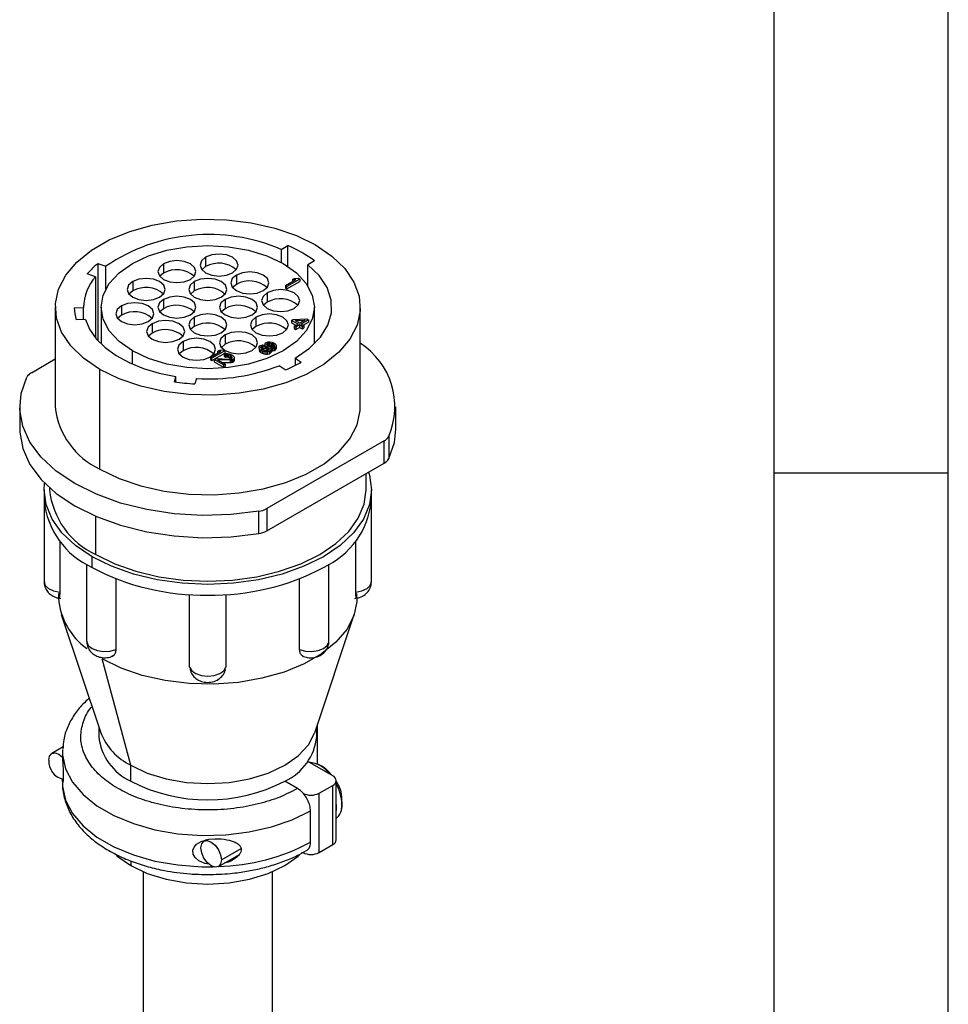
# Model space of a CAD drawing. Extents: x 0.3 to 16.7, y 0.2 to 10.8.
# Drawn here: x 15.7 to 16.7, y 2.2 to 3.3 of the extents above; entities that cross this region are included whole.
import ezdxf

# ---------------------------------------------------------------- set-up
doc = ezdxf.new("R2010")
doc.units = 0
doc.header["$MEASUREMENT"] = 0
doc.layers.get('0').update_dxf_attribs({"linetype": 'CONTINUOUS'})
doc.layers.add('BORDER', color=7, linetype='CONTINUOUS')

msp = doc.modelspace()

# ---------------------------------------------------------------- linework, layer by layer
at = {"color": 7, "linetype": 'CONTINUOUS'}
for p, q in [((15.9727291, 3.0759914), (15.980354, 3.0803921)), ((15.9727291, 3.0759914), (15.9727291, 3.0608511)), ((15.980354, 3.0562755), (15.980354, 3.0803921)), ((15.8859837, 3.0668731), (15.8859837, 3.056156)), ((16.0109953, 3.0627076), (16.0033704, 3.058307)), ((15.7622201, 3.0597323), (15.7714883, 3.056644)), ((15.7622201, 3.0597323), (15.7622201, 2.9715175)), ((15.7714883, 3.0303466), (15.7714883, 3.056644)), ((15.8376647, 3.0593912), (15.8376647, 3.0486742)), ((15.8859837, 3.056156), (15.8816613, 3.0526043)), ((16.0033704, 3.0338882), (16.0033704, 3.058307)), ((15.7594883, 3.0446483), (15.7502201, 3.0477366)), ((15.7594883, 3.0446483), (15.7594883, 2.974693)), ((15.8023094, 3.0389861), (15.8023094, 3.028269)), ((15.8376647, 3.0486742), (15.8333424, 3.0451224)), ((15.8730201, 3.0389861), (15.8730201, 3.028269)), ((15.921339, 3.0464679), (15.921339, 3.0357509)), ((15.9774951, 3.0344644), (15.9896212, 3.0414629)), ((15.9939353, 3.0418442), (15.9793218, 3.0334101)), ((15.9793218, 3.030688), (15.9939353, 3.0391221)), ((15.985618, 3.041261), (15.9881055, 3.0426966)), ((15.9896212, 3.0414629), (15.985618, 3.041261)), ((15.985618, 3.041261), (15.985618, 3.0391525)), ((15.9881055, 3.0426966), (15.9921086, 3.0428985)), ((15.9921086, 3.0428985), (15.9939353, 3.0418442)), ((15.9939353, 3.0418442), (15.9939353, 3.0391221)), ((15.8023094, 3.028269), (15.797987, 3.0247173)), ((15.8730201, 3.028269), (15.8686977, 3.0247173)), ((15.921339, 3.0357509), (15.9170167, 3.0321992)), ((15.9774951, 3.0344644), (15.9793218, 3.0334101)), ((15.9774951, 3.0344644), (15.9774951, 3.0317422)), ((15.9774951, 3.0317422), (15.9793218, 3.030688)), ((15.9793218, 3.030688), (15.9793218, 3.0334101)), ((15.8376647, 3.0185809), (15.8376647, 3.0078638)), ((15.9083754, 3.0185809), (15.9083754, 3.0078638)), ((15.9566944, 3.0260628), (15.9566944, 3.0153457)), ((15.7134586, 3.0096706), (15.7134586, 2.8953408)), ((15.7352979, 3.0088892), (15.7459592, 3.0094275)), ((15.7459592, 2.9955231), (15.7459592, 3.0094275)), ((15.7661252, 3.0096706), (15.7661252, 2.9674924)), ((15.7893458, 3.011099), (15.7893458, 3.0003819)), ((15.8376647, 3.0078638), (15.8333424, 3.0043121)), ((15.9083754, 3.0078638), (15.904053, 3.0043121)), ((15.9566944, 3.0153457), (15.952372, 3.011794)), ((16.0107919, 2.9674924), (16.0107919, 3.0096706)), ((16.0634586, 2.8953408), (16.0634586, 3.0096706)), ((15.7480509, 2.9956287), (15.7373896, 2.9950904)), ((15.7893458, 3.0003819), (15.7850234, 2.9968302)), ((15.8730201, 2.9981757), (15.8730201, 2.9874587)), ((15.9437307, 2.9981757), (15.9437307, 2.9874587)), ((15.9847354, 2.9944999), (15.986601, 2.9955766)), ((15.9920422, 2.9902828), (15.9847354, 2.9944999)), ((15.9847354, 2.9944999), (15.9847354, 2.9917778)), ((15.986601, 2.9955766), (16.0023028, 2.9962047)), ((15.9887321, 2.9943466), (15.9998154, 2.9947691)), ((15.9939077, 2.9913595), (15.9887321, 2.9943466)), ((15.9998154, 2.9947691), (15.9939077, 2.9913595)), ((16.0041295, 2.9951504), (15.9957344, 2.9903053)), ((16.0023028, 2.9962047), (16.0041295, 2.9951504)), ((16.0041295, 2.9951504), (16.0041295, 2.9924283)), ((15.8247011, 2.9906938), (15.8247011, 2.9799768)), ((15.8730201, 2.9874587), (15.8686977, 2.9839069)), ((15.9437307, 2.9874587), (15.9394084, 2.9839069)), ((15.9847354, 2.9917778), (15.9896839, 2.9889218)), ((15.9876892, 2.9877705), (15.9920422, 2.9902828)), ((15.9895159, 2.9867163), (15.9876892, 2.9877705)), ((15.9876892, 2.9877705), (15.9876892, 2.9850484)), ((15.9876892, 2.9850484), (15.9895159, 2.9839941)), ((15.9938689, 2.9892286), (15.9895159, 2.9867163)), ((15.9895159, 2.9867163), (15.9895159, 2.9839941)), ((15.9895159, 2.9839941), (15.9938689, 2.9865064)), ((15.9931565, 2.9917931), (15.9947653, 2.9918544)), ((15.9969134, 2.9874715), (15.9938689, 2.9892286)), ((15.9938689, 2.9892286), (15.9938689, 2.9865064)), ((15.9938689, 2.9865064), (15.9969134, 2.9847493)), ((15.9957344, 2.9903053), (15.9987789, 2.9885482)), ((15.9987789, 2.9885482), (15.9969134, 2.9874715)), ((15.9969134, 2.9874715), (15.9969134, 2.9847493)), ((15.9969134, 2.9847493), (15.9987789, 2.985826)), ((15.9980927, 2.9889442), (16.0041295, 2.9924283)), ((15.9987789, 2.9885482), (15.9987789, 2.985826)), ((15.8247011, 2.9799768), (15.8203787, 2.976425)), ((15.9083754, 2.9777706), (15.9083754, 2.9670535)), ((15.8019558, 2.9443141), (15.8019558, 2.959746)), ((15.8600564, 2.9595716), (15.8557341, 2.9560199)), ((15.8600564, 2.9702887), (15.8600564, 2.9595716)), ((15.907904, 2.9595434), (15.8932905, 2.9511093)), ((15.8995867, 2.9589602), (15.9020741, 2.9603958)), ((15.9020741, 2.9603958), (15.9060773, 2.9605977)), ((15.9083754, 2.9670535), (15.904053, 2.9635018)), ((15.9060773, 2.9605977), (15.907904, 2.9595434)), ((15.907904, 2.9595434), (15.907904, 2.9568213)), ((15.9473217, 2.9629876), (15.9473411, 2.964053)), ((15.9479111, 2.9615706), (15.9473217, 2.9629876)), ((15.9473217, 2.9629876), (15.9473217, 2.9602654)), ((15.9473217, 2.9602654), (15.9479111, 2.9588485)), ((15.9473411, 2.964053), (15.9482868, 2.9653017)), ((15.9491224, 2.9605126), (15.9479111, 2.9615706)), ((15.9479111, 2.9615706), (15.9479111, 2.9588485)), ((15.9482868, 2.9653017), (15.9492196, 2.9658401)), ((15.9509491, 2.9594584), (15.9491224, 2.9605126)), ((15.9491224, 2.9605126), (15.9491224, 2.9577905)), ((15.9492196, 2.9658401), (15.9513831, 2.9663859)), ((15.9494787, 2.9631782), (15.9498091, 2.9644231)), ((15.9500747, 2.9621165), (15.9494787, 2.9631782)), ((15.9498091, 2.9644231), (15.9507418, 2.9649615)), ((15.9498091, 2.9644231), (15.9498091, 2.9625896)), ((15.9509815, 2.9612342), (15.9500747, 2.9621165)), ((15.9502438, 2.9619519), (15.9507418, 2.9622394)), ((15.9507418, 2.9649615), (15.9528989, 2.9651522)), ((15.9507418, 2.9649615), (15.9507418, 2.9622394)), ((15.9507418, 2.9622394), (15.9528989, 2.96243)), ((15.9527823, 2.9587593), (15.9509491, 2.9594584)), ((15.9509491, 2.9594584), (15.9509491, 2.9567362)), ((15.9521993, 2.9605313), (15.9509815, 2.9612342)), ((15.9513831, 2.9663859), (15.9535337, 2.9662214)), ((15.953728, 2.9600079), (15.9521993, 2.9605313)), ((15.9528989, 2.9651522), (15.9547385, 2.9648082)), ((15.9528989, 2.9651522), (15.9528989, 2.96243)), ((15.9528989, 2.96243), (15.9547385, 2.9620861)), ((15.9535337, 2.9662214), (15.9544535, 2.9660494)), ((15.9555677, 2.959664), (15.953728, 2.9600079)), ((15.9541556, 2.9665803), (15.954175, 2.9676458)), ((15.9544535, 2.9660494), (15.9541556, 2.9665803)), ((15.9541556, 2.9665803), (15.9541556, 2.9661051)), ((15.954175, 2.9676458), (15.9548098, 2.968715)), ((15.9547385, 2.9648082), (15.9562673, 2.9642848)), ((15.9547385, 2.9648082), (15.9547385, 2.9620861)), ((15.9547385, 2.9620861), (15.9562673, 2.9615627)), ((15.9548098, 2.968715), (15.9557426, 2.9692533)), ((15.9577247, 2.9598547), (15.9555677, 2.959664)), ((15.9557426, 2.9692533), (15.9579061, 2.9697992)), ((15.9562673, 2.9642848), (15.9574851, 2.963582)), ((15.9562673, 2.9642848), (15.9562673, 2.9615627)), ((15.9562673, 2.9615627), (15.9574851, 2.9608598)), ((15.9563191, 2.9671261), (15.956643, 2.9680159)), ((15.9566041, 2.9658849), (15.9563191, 2.9671261)), ((15.957511, 2.9650026), (15.9566041, 2.9658849)), ((15.956643, 2.9680159), (15.9572648, 2.9683748)), ((15.956643, 2.9680159), (15.956643, 2.9658471)), ((15.957, 2.9654998), (15.9572648, 2.9656526)), ((15.9572648, 2.9683748), (15.9588065, 2.9685617)), ((15.9572648, 2.9683748), (15.9572648, 2.9656526)), ((15.9572648, 2.9656526), (15.9588065, 2.9658396)), ((15.9574851, 2.963582), (15.9583919, 2.9626997)), ((15.9574851, 2.963582), (15.9574851, 2.9608598)), ((15.9574851, 2.9608598), (15.9582228, 2.9601421)), ((15.9587288, 2.9642998), (15.957511, 2.9650026)), ((15.9586575, 2.960393), (15.9577247, 2.9598547)), ((15.9579061, 2.9697992), (15.9597522, 2.9698104)), ((15.9583919, 2.9626997), (15.9589879, 2.9616379)), ((15.9583919, 2.9626997), (15.9583919, 2.9602397)), ((15.9589879, 2.9616379), (15.9586575, 2.960393)), ((15.9602575, 2.9637764), (15.9587288, 2.9642998)), ((15.9588065, 2.9685617), (15.9609571, 2.9683972)), ((15.9588065, 2.9685617), (15.9588065, 2.9658396)), ((15.9588065, 2.9658396), (15.9609571, 2.9656751)), ((15.9601798, 2.9595145), (15.959247, 2.9589761)), ((15.9597522, 2.9698104), (15.9622073, 2.9694702)), ((15.9611255, 2.9607631), (15.9601798, 2.9595145)), ((15.9601798, 2.9595145), (15.9601798, 2.9567923)), ((15.9624081, 2.9636119), (15.9602575, 2.9637764)), ((15.9614623, 2.9623632), (15.9605425, 2.9625352)), ((15.9605425, 2.9625352), (15.9608405, 2.9620043)), ((15.9608405, 2.9620043), (15.9611255, 2.9607631)), ((15.9609571, 2.9683972), (15.9624858, 2.9678738)), ((15.9609571, 2.9683972), (15.9609571, 2.9656751)), ((15.9609571, 2.9656751), (15.9624858, 2.9651517)), ((15.9611255, 2.9607631), (15.9611255, 2.958041)), ((15.9611255, 2.9597041), (15.9614623, 2.9596411)), ((15.9633085, 2.9623744), (15.9614623, 2.9623632)), ((15.9614623, 2.9623632), (15.9614623, 2.9596411)), ((15.9614623, 2.9596411), (15.9633085, 2.9596523)), ((15.9622073, 2.9694702), (15.9640404, 2.9687711)), ((15.9639497, 2.9637988), (15.9624081, 2.9636119)), ((15.9624858, 2.9678738), (15.9637036, 2.967171)), ((15.9624858, 2.9678738), (15.9624858, 2.9651517)), ((15.9624858, 2.9651517), (15.9637036, 2.9644488)), ((15.9651611, 2.9627408), (15.9633085, 2.9623744)), ((15.9633085, 2.9623744), (15.9633085, 2.9596523)), ((15.9633085, 2.9596523), (15.9651611, 2.9600187)), ((15.9637036, 2.967171), (15.9646105, 2.9662887)), ((15.9637036, 2.967171), (15.9637036, 2.9644488)), ((15.9637036, 2.9644488), (15.9642146, 2.9639517)), ((15.9645716, 2.9641577), (15.9639497, 2.9637988)), ((15.9640404, 2.9687711), (15.9652582, 2.9680682)), ((15.9648955, 2.9650475), (15.9645716, 2.9641577)), ((15.9646105, 2.9662887), (15.9648955, 2.9650475)), ((15.9646105, 2.9642645), (15.9646105, 2.9662887)), ((15.9660938, 2.9632792), (15.9651611, 2.9627408)), ((15.9651611, 2.9627408), (15.9651611, 2.9600187)), ((15.9651611, 2.9600187), (15.9660938, 2.960557)), ((15.9652582, 2.9680682), (15.9664695, 2.9670102)), ((15.9670396, 2.9645278), (15.9660938, 2.9632792)), ((15.9660938, 2.9632792), (15.9660938, 2.960557)), ((15.9660938, 2.960557), (15.9670396, 2.9618057)), ((15.9664695, 2.9670102), (15.967059, 2.9655933)), ((15.967059, 2.9655933), (15.9670396, 2.9645278)), ((15.9670396, 2.9645278), (15.9670396, 2.9618057)), ((15.9670396, 2.9618057), (15.967059, 2.9628712)), ((15.967059, 2.9655933), (15.967059, 2.9628712)), ((15.6860343, 2.9344081), (15.7134586, 2.9502359)), ((15.8914638, 2.9521635), (15.9035899, 2.9591621)), ((15.8914638, 2.9521635), (15.8932905, 2.9511093)), ((15.8914638, 2.9521635), (15.8914638, 2.9494414)), ((15.8914638, 2.9494414), (15.8932905, 2.9483871)), ((15.8932905, 2.9483871), (15.907904, 2.9568213)), ((15.8932905, 2.9483871), (15.8932905, 2.9511093)), ((15.8957261, 2.9497036), (15.8972807, 2.9506008)), ((15.9066862, 2.943378), (15.8957261, 2.9497036)), ((15.8957261, 2.9497036), (15.8957261, 2.9469814)), ((15.8972807, 2.9506008), (15.9135784, 2.9501672)), ((15.9035899, 2.9591621), (15.8995867, 2.9589602)), ((15.8995867, 2.9589602), (15.8995867, 2.9568517)), ((15.9141679, 2.9487502), (15.8997163, 2.9491951)), ((15.8997163, 2.9491951), (15.9082408, 2.9442752)), ((15.9072239, 2.955988), (15.908772, 2.9565301)), ((15.9087461, 2.9551095), (15.9072239, 2.955988)), ((15.9072239, 2.955988), (15.9072239, 2.9532659)), ((15.9072239, 2.9532659), (15.9087461, 2.9523874)), ((15.9102878, 2.9552964), (15.9087461, 2.9551095)), ((15.9087461, 2.9551095), (15.9087461, 2.9523874)), ((15.9087461, 2.9523874), (15.9102878, 2.9525743)), ((15.908772, 2.9565301), (15.9112335, 2.9565451)), ((15.911823, 2.9551282), (15.9102878, 2.9552964)), ((15.9102878, 2.9552964), (15.9102878, 2.9525743)), ((15.9102878, 2.9525743), (15.911823, 2.952406)), ((15.9112335, 2.9565451), (15.9130732, 2.9562011)), ((15.9136561, 2.9544291), (15.911823, 2.9551282)), ((15.911823, 2.9551282), (15.911823, 2.952406)), ((15.911823, 2.952406), (15.9136561, 2.9517069)), ((15.9130732, 2.9562011), (15.9155152, 2.9551506)), ((15.9135784, 2.9501672), (15.915431, 2.9505335)), ((15.9148739, 2.9537262), (15.9136561, 2.9544291)), ((15.9136561, 2.9544291), (15.9136561, 2.9517069)), ((15.9136561, 2.9517069), (15.9148739, 2.9510041)), ((15.9157096, 2.9489372), (15.9141679, 2.9487502)), ((15.9141679, 2.9487502), (15.9141679, 2.9460281)), ((15.9160853, 2.9526682), (15.9148739, 2.9537262)), ((15.9148739, 2.9537262), (15.9148739, 2.9510041)), ((15.9148739, 2.9510041), (15.9154161, 2.9505306)), ((15.915431, 2.9505335), (15.9160529, 2.9508924)), ((15.9155152, 2.9551506), (15.916733, 2.9544478)), ((15.9172577, 2.9494793), (15.9157096, 2.9489372)), ((15.9157096, 2.9489372), (15.9157096, 2.946215)), ((15.9160529, 2.9508924), (15.9163768, 2.9517822)), ((15.9163768, 2.9517822), (15.9160853, 2.9526682)), ((15.9160853, 2.9526682), (15.9160853, 2.9509814)), ((15.916733, 2.9544478), (15.9182488, 2.9532141)), ((15.9178796, 2.9498382), (15.9172577, 2.9494793)), ((15.9172577, 2.9494793), (15.9172577, 2.9467571)), ((15.9188188, 2.9507317), (15.9178796, 2.9498382)), ((15.9178796, 2.9498382), (15.9178796, 2.947116)), ((15.9182488, 2.9532141), (15.9188447, 2.9521523)), ((15.9188447, 2.9521523), (15.9188188, 2.9507317)), ((15.9188188, 2.9507317), (15.9188188, 2.9480095)), ((15.9188188, 2.9480095), (15.9188447, 2.9494302)), ((15.9188447, 2.9521523), (15.9188447, 2.9494302)), ((15.9479111, 2.9588485), (15.9491224, 2.9577905)), ((15.9491224, 2.9577905), (15.9509491, 2.9567362)), ((15.9509491, 2.9567362), (15.9527823, 2.9560371)), ((15.9552373, 2.9584191), (15.9527823, 2.9587593)), ((15.9527823, 2.9587593), (15.9527823, 2.9560371)), ((15.9527823, 2.9560371), (15.9552373, 2.9556969)), ((15.9570834, 2.9584303), (15.9552373, 2.9584191)), ((15.9552373, 2.9584191), (15.9552373, 2.9556969)), ((15.9552373, 2.9556969), (15.9570834, 2.9557081)), ((15.959247, 2.9589761), (15.9570834, 2.9584303)), ((15.9570834, 2.9584303), (15.9570834, 2.9557081)), ((15.9570834, 2.9557081), (15.959247, 2.956254)), ((15.959247, 2.9589761), (15.959247, 2.956254)), ((15.959247, 2.956254), (15.9601798, 2.9567923)), ((15.9601798, 2.9567923), (15.9611255, 2.958041)), ((15.988923, 2.9513443), (15.9958021, 2.9466127)), ((15.988923, 2.9513443), (15.988923, 2.9429437)), ((15.7647149, 2.8239227), (15.7647149, 2.9382526)), ((15.8957261, 2.9469814), (15.9066862, 2.9406558)), ((15.9046986, 2.9463196), (15.9141679, 2.9460281)), ((15.9082408, 2.9442752), (15.9066862, 2.943378)), ((15.9066862, 2.943378), (15.9066862, 2.9406558)), ((15.9066862, 2.9406558), (15.9082408, 2.9415531)), ((15.9082408, 2.9442752), (15.9082408, 2.9415531)), ((15.9141679, 2.9460281), (15.9157096, 2.946215)), ((15.9157096, 2.946215), (15.9172577, 2.9467571)), ((15.9172577, 2.9467571), (15.9178796, 2.947116)), ((15.9178796, 2.947116), (15.9188188, 2.9480095)), ((15.977417, 2.9377091), (15.9705379, 2.9424407)), ((15.8501255, 2.9240844), (15.8519839, 2.9301672)), ((15.8519839, 2.9238143), (15.8519839, 2.9301672)), ((15.8756193, 2.9277619), (15.8737609, 2.9216792)), ((15.6726252, 2.8953408), (15.6726252, 2.8697527)), ((16.1042919, 2.8697527), (16.1042919, 2.8953408)), ((16.096157, 2.8614639), (16.096157, 2.8358758)), ((16.0908828, 2.8562735), (15.9561491, 2.7785126)), ((16.0908828, 2.8306854), (16.0908828, 2.8562735)), ((15.9561491, 2.7529245), (16.0908828, 2.8306854)), ((16.0701252, 2.800066), (16.0701252, 2.8187053)), ((15.7067919, 2.802493), (15.7067919, 2.800066)), ((15.7006252, 2.800066), (15.7006252, 2.7878163)), ((16.0762919, 2.7878163), (16.0762919, 2.800066)), ((15.7006252, 2.7878163), (15.7006252, 2.6947192)), ((16.0762919, 2.6947192), (16.0762919, 2.7878163)), ((15.7600008, 2.7259272), (15.7600008, 2.7696506)), ((15.947156, 2.7498806), (15.947156, 2.7754687)), ((15.9561491, 2.7785126), (15.9561491, 2.7529245)), ((15.7185573, 2.7415909), (15.7185573, 2.6827292)), ((16.0583598, 2.6827292), (16.0583598, 2.7415909)), ((15.7556403, 2.7111609), (15.7556403, 2.7234106)), ((15.7494896, 2.7148834), (15.7494896, 2.626634)), ((16.0274276, 2.626634), (16.0274276, 2.7148834)), ((15.7830102, 2.6981042), (15.7830102, 2.6169037)), ((15.993907, 2.6169037), (15.993907, 2.6981042)), ((15.7172919, 2.6812596), (15.7172919, 2.6759364)), ((15.8676839, 2.5966615), (15.8676839, 2.6800743)), ((15.9092333, 2.6800743), (15.9092333, 2.5966615)), ((16.0596252, 2.6759364), (16.0596252, 2.6812596)), ((15.720389, 2.6572292), (15.76573, 2.5215414)), ((16.0111871, 2.5215414), (16.0565282, 2.6572292)), ((15.8000772, 2.484193), (15.7674255, 2.6060828)), ((16.0145378, 2.4849443), (16.0145378, 2.5315685)), ((15.7634685, 2.5283093), (15.7634685, 2.5169636)), ((16.0134487, 2.5169636), (16.0134487, 2.5283093)), ((15.7224544, 2.5052676), (15.7093612, 2.4977109)), ((15.7218488, 2.5023272), (15.7217919, 2.4998141)), ((15.7217919, 2.4998141), (15.7217919, 2.4949071)), ((16.0318834, 2.4720032), (16.0033052, 2.4884969)), ((15.8000772, 2.4659547), (15.8000772, 2.484193)), ((15.7217919, 2.4669176), (15.7217919, 2.4638819)), ((15.9914605, 2.4575165), (15.9768399, 2.4659547)), ((16.0357886, 2.3985083), (16.0357886, 2.4665618)), ((16.016327, 2.4521421), (16.0318834, 2.4611204)), ((16.016327, 2.3840887), (16.016327, 2.4521421)), ((16.0318834, 2.393067), (16.0318834, 2.4611204)), ((16.0063097, 2.3958646), (16.0063097, 2.4317969)), ((15.8867535, 2.398489), (15.8840165, 2.3969094)), ((15.9041328, 2.3756727), (15.9266138, 2.3886475)), ((16.016327, 2.3840887), (16.0318834, 2.393067)), ((15.8000772, 2.3744303), (15.8000772, 2.3690466)), ((15.9006788, 2.3680394), (15.9246835, 2.3818936)), ((15.8142919, 2.3619904), (15.8142919, 2.0704741)), ((15.9626252, 2.0704741), (15.9626252, 2.3619904))]:
    msp.add_line(p, q, dxfattribs=at)
at = {"color": 7, "linetype": 'CONTINUOUS', "flags": 128}
for points in [[(15.7647149, 2.9382526), (15.746035, 2.9509816), (15.7312401, 2.9653116), (15.7207338, 2.9808516), (15.7148025, 2.9971776), (15.7136081, 3.0138445), (15.7171831, 3.0303975), (15.7254301, 3.0463851), (15.7381241, 3.0613712), (15.7549189, 3.0749471), (15.7753562, 3.0867424), (15.7988787, 3.0964354), (15.8248447, 3.1037617), (15.8525459, 3.1085214), (15.8812267, 3.1105848), (15.9101048, 3.1098954), (15.9383924, 3.1064722), (15.965318, 3.1004085), (15.990147, 3.0918697), (16.0122023, 3.0810887)], [(16.0122023, 3.0810887), (16.0308821, 3.0683596), (16.045677, 3.0540297), (16.0561834, 3.0384897), (16.0621147, 3.0221636), (16.0633091, 3.0054968), (16.059734, 2.9889438), (16.051487, 2.9729562), (16.038793, 2.95797), (16.0219983, 2.9443941), (16.0015609, 2.9325988), (15.9780385, 2.9229058), (15.9520725, 2.9155796), (15.9243713, 2.9108198), (15.8956904, 2.9087565), (15.8668124, 2.9094458), (15.8385247, 2.9128691), (15.8115992, 2.9189328), (15.7867701, 2.9274716), (15.7647149, 2.9382526)], [(15.8019558, 2.959746), (15.7867421, 2.9704451), (15.7754373, 2.9826516), (15.7684758, 2.9958965), (15.7661252, 3.0096706), (15.7684758, 3.0234448), (15.7754373, 3.0366896), (15.7867421, 3.0488962), (15.8019558, 3.0595953), (15.8204938, 3.0683758), (15.8416436, 3.0749003), (15.8645925, 3.0789181), (15.8884586, 3.0802747), (15.9123246, 3.0789181), (15.9352735, 3.0749003), (15.9564233, 3.0683758), (15.9749613, 3.0595953)], [(15.8685417, 3.0415707), (15.8732746, 3.0456588), (15.8749366, 3.050481), (15.8732746, 3.0553032), (15.8685417, 3.0593912), (15.8614585, 3.0621228), (15.8531032, 3.063082), (15.844748, 3.0621228), (15.8376647, 3.0593912)], [(15.8859837, 3.0668731), (15.8812508, 3.062785), (15.8795889, 3.0579629), (15.8812508, 3.0531407), (15.8859837, 3.0490526), (15.8930669, 3.046321), (15.9014222, 3.0453618), (15.9097774, 3.046321), (15.9168607, 3.0490526)], [(15.9168607, 3.0490526), (15.9215936, 3.0531407), (15.9232555, 3.0579629), (15.9215936, 3.062785), (15.9168607, 3.0668731), (15.9097774, 3.0696047), (15.9014222, 3.0705639), (15.8930669, 3.0696047), (15.8859837, 3.0668731)], [(15.9749613, 3.0595953), (15.990175, 3.0488962), (16.0014798, 3.0366896), (16.0084413, 3.0234448), (16.0107919, 3.0096706), (16.0084413, 2.9958965), (16.0014798, 2.9826516), (15.990175, 2.9704451), (15.9749613, 2.959746), (15.9564233, 2.9509655), (15.9352735, 2.944441), (15.9123246, 2.9404232), (15.8884586, 2.9390665), (15.8645925, 2.9404232), (15.8416436, 2.944441), (15.8204938, 2.9509655), (15.8019558, 2.959746)], [(15.8376647, 3.0593912), (15.8329319, 3.0553032), (15.8312699, 3.050481), (15.8329319, 3.0456588), (15.8376647, 3.0415707), (15.844748, 3.0388392), (15.8531032, 3.03788), (15.8614585, 3.0388392), (15.8685417, 3.0415707)], [(15.952216, 3.0286474), (15.9569489, 3.0327355), (15.9586109, 3.0375577), (15.9569489, 3.0423799), (15.952216, 3.0464679), (15.9451328, 3.0491995), (15.9367775, 3.0501587), (15.9284223, 3.0491995), (15.921339, 3.0464679)], [(15.988923, 2.9513443), (16.0052, 2.962508), (16.0178029, 2.9751561), (16.0263349, 2.9888904), (16.0305276, 3.0032788), (16.0302489, 3.0178683), (16.0255077, 3.0321998), (16.0164532, 3.0458223), (16.0033704, 3.058307)], [(15.8023094, 3.0389861), (15.7975765, 3.034898), (15.7959146, 3.0300758), (15.7975765, 3.0252536), (15.8023094, 3.0211655), (15.8093926, 3.018434), (15.8177479, 3.0174748), (15.8261031, 3.018434), (15.8331864, 3.0211655)], [(15.8331864, 3.0211655), (15.8379193, 3.0252536), (15.8395812, 3.0300758), (15.8379193, 3.034898), (15.8331864, 3.0389861), (15.8261031, 3.0417176), (15.8177479, 3.0426768), (15.8093926, 3.0417176), (15.8023094, 3.0389861)], [(15.8730201, 3.0389861), (15.8682872, 3.034898), (15.8666252, 3.0300758), (15.8682872, 3.0252536), (15.8730201, 3.0211655), (15.8801033, 3.018434), (15.8884586, 3.0174748), (15.8968138, 3.018434), (15.9038971, 3.0211655)], [(15.9038971, 3.0211655), (15.9086299, 3.0252536), (15.9102919, 3.0300758), (15.9086299, 3.034898), (15.9038971, 3.0389861), (15.8968138, 3.0417176), (15.8884586, 3.0426768), (15.8801033, 3.0417176), (15.8730201, 3.0389861)], [(15.921339, 3.0464679), (15.9166062, 3.0423799), (15.9149442, 3.0375577), (15.9166062, 3.0327355), (15.921339, 3.0286474), (15.9284223, 3.0259159), (15.9367775, 3.0249567), (15.9451328, 3.0259159), (15.952216, 3.0286474)], [(15.9875714, 3.0082423), (15.9923042, 3.0123303), (15.9939662, 3.0171525), (15.9923042, 3.0219747), (15.9875714, 3.0260628), (15.9804881, 3.0287943), (15.9721329, 3.0297535), (15.9637776, 3.0287943), (15.9566944, 3.0260628)], [(15.8376647, 3.0185809), (15.8329319, 3.0144928), (15.8312699, 3.0096706), (15.8329319, 3.0048484), (15.8376647, 3.0007604), (15.844748, 2.9980288), (15.8531032, 2.9970696), (15.8614585, 2.9980288), (15.8685417, 3.0007604)], [(15.8685417, 3.0007604), (15.8732746, 3.0048484), (15.8749366, 3.0096706), (15.8732746, 3.0144928), (15.8685417, 3.0185809), (15.8614585, 3.0213124), (15.8531032, 3.0222716), (15.844748, 3.0213124), (15.8376647, 3.0185809)], [(15.9083754, 3.0185809), (15.9036425, 3.0144928), (15.9019806, 3.0096706), (15.9036425, 3.0048484), (15.9083754, 3.0007604), (15.9154587, 2.9980288), (15.9238139, 2.9970696), (15.9321692, 2.9980288), (15.9392524, 3.0007604)], [(15.9392524, 3.0007604), (15.9439853, 3.0048484), (15.9456472, 3.0096706), (15.9439853, 3.0144928), (15.9392524, 3.0185809), (15.9321692, 3.0213124), (15.9238139, 3.0222716), (15.9154587, 3.0213124), (15.9083754, 3.0185809)], [(15.9566944, 3.0260628), (15.9519615, 3.0219747), (15.9502995, 3.0171525), (15.9519615, 3.0123303), (15.9566944, 3.0082423), (15.9637776, 3.0055107), (15.9721329, 3.0045515), (15.9804881, 3.0055107), (15.9875714, 3.0082423)], [(15.7893458, 3.011099), (15.7846129, 3.0070109), (15.7829509, 3.0021887), (15.7846129, 2.9973665), (15.7893458, 2.9932785), (15.796429, 2.9905469), (15.8047843, 2.9895877), (15.8131395, 2.9905469), (15.8202228, 2.9932785)], [(15.8202228, 2.9932785), (15.8249556, 2.9973665), (15.8266176, 3.0021887), (15.8249556, 3.0070109), (15.8202228, 3.011099), (15.8131395, 3.0138305), (15.8047843, 3.0147897), (15.796429, 3.0138305), (15.7893458, 3.011099)], [(15.7480509, 2.9956287), (15.7529315, 2.9842589), (15.7605612, 2.9734045), (15.7707854, 2.9632857), (15.7833965, 2.9541079), (15.798139, 2.9460572), (15.8147135, 2.939297), (15.832784, 2.9339642), (15.8519839, 2.9301672)], [(15.8555781, 2.9728733), (15.860311, 2.9769614), (15.8619729, 2.9817836), (15.860311, 2.9866058), (15.8555781, 2.9906938), (15.8484949, 2.9934254), (15.8401396, 2.9943846), (15.8317844, 2.9934254), (15.8247011, 2.9906938)], [(15.8730201, 2.9981757), (15.8682872, 2.9940877), (15.8666252, 2.9892655), (15.8682872, 2.9844433), (15.8730201, 2.9803552), (15.8801033, 2.9776237), (15.8884586, 2.9766645), (15.8968138, 2.9776237), (15.9038971, 2.9803552)], [(15.9038971, 2.9803552), (15.9086299, 2.9844433), (15.9102919, 2.9892655), (15.9086299, 2.9940877), (15.9038971, 2.9981757), (15.8968138, 3.0009073), (15.8884586, 3.0018665), (15.8801033, 3.0009073), (15.8730201, 2.9981757)], [(15.9437307, 2.9981757), (15.9389979, 2.9940877), (15.9373359, 2.9892655), (15.9389979, 2.9844433), (15.9437307, 2.9803552), (15.950814, 2.9776237), (15.9591692, 2.9766645), (15.9675245, 2.9776237), (15.9746077, 2.9803552)], [(15.9746077, 2.9803552), (15.9793406, 2.9844433), (15.9810026, 2.9892655), (15.9793406, 2.9940877), (15.9746077, 2.9981757), (15.9675245, 3.0009073), (15.9591692, 3.0018665), (15.950814, 3.0009073), (15.9437307, 2.9981757)], [(15.8247011, 2.9906938), (15.8199682, 2.9866058), (15.8183063, 2.9817836), (15.8199682, 2.9769614), (15.8247011, 2.9728733), (15.8317844, 2.9701418), (15.8401396, 2.9691826), (15.8484949, 2.9701418), (15.8555781, 2.9728733)], [(15.8909334, 2.9524682), (15.8956663, 2.9565562), (15.8973283, 2.9613784), (15.8956663, 2.9662006), (15.8909334, 2.9702887), (15.8838502, 2.9730202), (15.8754949, 2.9739794), (15.8671397, 2.9730202), (15.8600564, 2.9702887)], [(15.9083754, 2.9777706), (15.9036425, 2.9736825), (15.9019806, 2.9688603), (15.9036425, 2.9640381), (15.9083754, 2.95995), (15.9154587, 2.9572185), (15.9238139, 2.9562593), (15.9321692, 2.9572185), (15.9392524, 2.95995)], [(15.9392524, 2.95995), (15.9439853, 2.9640381), (15.9456472, 2.9688603), (15.9439853, 2.9736825), (15.9392524, 2.9777706), (15.9321692, 2.9805021), (15.9238139, 2.9814613), (15.9154587, 2.9805021), (15.9083754, 2.9777706)], [(15.8600564, 2.9702887), (15.8553236, 2.9662006), (15.8536616, 2.9613784), (15.8553236, 2.9565562), (15.8600564, 2.9524682), (15.8671397, 2.9497366), (15.8754949, 2.9487774), (15.8838502, 2.9497366), (15.8909334, 2.9524682)], [(15.947156, 2.7754687), (15.9151277, 2.7717282), (15.882488, 2.7708213), (15.8499852, 2.7727687), (15.8183643, 2.7775257), (15.7883501, 2.7849833), (15.7606307, 2.7949705), (15.7358414, 2.8072585), (15.7145504, 2.8215656), (15.6972458, 2.8375637), (15.6843242, 2.8548863), (15.6760819, 2.8731361), (15.6727078, 2.8918949), (15.6742792, 2.9107328), (15.6807601, 2.9292178)], [(15.7647149, 2.8239227), (15.7867701, 2.8131418), (15.8115992, 2.804603), (15.8385247, 2.7985392), (15.8668124, 2.795116), (15.8956904, 2.7944267), (15.9243713, 2.79649), (15.9520725, 2.8012497), (15.9780385, 2.808576), (16.0015609, 2.818269), (16.0219983, 2.8300643), (16.038793, 2.8436402), (16.051487, 2.8586264), (16.059734, 2.874614), (16.0633091, 2.891167), (16.0634586, 2.8953408)], [(15.6726252, 2.8697527), (15.6727078, 2.8663068), (15.6760819, 2.847548), (15.6843242, 2.8292982), (15.6972458, 2.8119756), (15.7145504, 2.7959775), (15.7358414, 2.7816704), (15.7606307, 2.7693824), (15.7883501, 2.7593952), (15.8183643, 2.7519376), (15.8499852, 2.7471806), (15.882488, 2.7452332), (15.9151277, 2.7461401), (15.947156, 2.7498806)], [(16.096157, 2.8358758), (16.1026379, 2.8543608), (16.1042919, 2.8697527)], [(16.0729746, 2.8203498), (16.0739794, 2.8170246), (16.0762919, 2.800066), (16.0739794, 2.7831074), (16.0670987, 2.7665663), (16.0558193, 2.7508502), (16.0404189, 2.7363459), (16.0212768, 2.7234106), (15.9988642, 2.7123628), (15.9737331, 2.7034745), (15.9465023, 2.6969647), (15.9178422, 2.6929935), (15.8884586, 2.6916589), (15.859075, 2.6929935), (15.8304149, 2.6969647), (15.803184, 2.7034745), (15.7780529, 2.7123628), (15.7556403, 2.7234106)], [(15.7556403, 2.7234106), (15.7364982, 2.7363459), (15.7210978, 2.7508502), (15.7098185, 2.7665663), (15.7029378, 2.7831074), (15.7006252, 2.800066), (15.7011159, 2.8078965)], [(15.7600008, 2.7259272), (15.7816776, 2.7152421), (15.8059836, 2.7066457), (15.8323205, 2.7003496), (15.8600396, 2.6965088), (15.8884586, 2.6952179), (15.9168775, 2.6965088), (15.9445967, 2.7003496), (15.9709335, 2.7066457), (15.9952396, 2.7152421), (16.0169163, 2.7259272), (16.03543, 2.7384378), (16.0503248, 2.752466), (16.0612338, 2.7676661), (16.0678886, 2.7836641), (16.0701252, 2.800066)], [(15.7006252, 2.6947192), (15.7019423, 2.6904945), (15.7057283, 2.6867998), (15.7115083, 2.6840984), (15.7185573, 2.6827292)], [(16.0583598, 2.6827292), (16.0654089, 2.6840984), (16.0711889, 2.6867998), (16.0749748, 2.6904945), (16.0762919, 2.6947192)], [(16.0596252, 2.6759364), (16.059479, 2.671854), (16.0559823, 2.6556636), (16.0479159, 2.6400262), (16.0355, 2.6253683), (16.0190731, 2.6120898), (15.9990835, 2.6005529), (15.9760762, 2.5910722), (15.950679, 2.5839064), (15.9235846, 2.579251), (15.895532, 2.5772328), (15.8672865, 2.5779071), (15.8396185, 2.5812553), (15.8132828, 2.5871862), (15.7889976, 2.5955379), (15.7674255, 2.6060828)], [(15.7494896, 2.626634), (15.749546, 2.6257463), (15.7513956, 2.6215886), (15.7556403, 2.6180638), (15.7617476, 2.615614), (15.7689515, 2.6145465), (15.7763483, 2.6149951), (15.7830102, 2.6169037)], [(15.993907, 2.6169037), (16.0005689, 2.6149951), (16.0079656, 2.6145465), (16.0151695, 2.615614), (16.0212768, 2.6180638), (16.0255215, 2.6215886), (16.0273711, 2.6257463), (16.0274276, 2.626634)], [(15.8676839, 2.5966615), (15.8700562, 2.5925932), (15.8747368, 2.5892573), (15.8811386, 2.5870722), (15.8884586, 2.5863121), (15.8957785, 2.5870722), (15.9021803, 2.5892573), (15.9068609, 2.5925932), (15.9092333, 2.5966615)], [(16.0134487, 2.526788), (16.0138786, 2.5285861), (16.0142446, 2.5306912)], [(15.8000772, 2.484193), (15.8190178, 2.4752218), (15.8406269, 2.4685556), (15.8640742, 2.4644506), (15.8884586, 2.4630645), (15.9128429, 2.4644506), (15.9362902, 2.4685556), (15.9578993, 2.4752218), (15.9768399, 2.484193), (15.992384, 2.4951245), (16.0039344, 2.5075961), (16.011047, 2.5211286), (16.0111871, 2.5215414)], [(15.7059072, 2.4900776), (15.7068043, 2.4947685), (15.7093589, 2.4977097), (15.7131823, 2.4984534), (15.7176923, 2.4968866), (15.7218862, 2.4935751)], [(15.7217919, 2.4998141), (15.7219343, 2.495839), (15.7253391, 2.4800742), (15.7331934, 2.4648479), (15.7452829, 2.4505754), (15.7612779, 2.437646), (15.780742, 2.4264124), (15.8031444, 2.4171809), (15.8278739, 2.4102035), (15.854256, 2.4056705), (15.8815711, 2.4037054), (15.909074, 2.4043619), (15.9360146, 2.4076221), (15.961658, 2.4133971), (15.9853047, 2.4215293), (16.0063097, 2.4317969)], [(15.7217919, 2.4638819), (15.7219343, 2.4599068), (15.7253391, 2.444142), (15.7331934, 2.4289157), (15.7452829, 2.4146432), (15.7612779, 2.4017138), (15.780742, 2.3904801), (15.8031444, 2.3812487), (15.8278739, 2.3742713), (15.854256, 2.3697382), (15.8815711, 2.3677732), (15.8947596, 2.3677598)], [(15.8899219, 2.3708305), (15.8849367, 2.3714572), (15.8782331, 2.3745488), (15.8740071, 2.3783679), (15.8718679, 2.3823344), (15.8714778, 2.3865907), (15.87277, 2.3903022), (15.8755006, 2.3935408), (15.8808862, 2.3968399), (15.8895431, 2.3992731), (15.8966486, 2.3999284), (15.8966486, 2.3999284)], [(15.8805625, 2.3892761), (15.8814596, 2.3939669), (15.8840143, 2.3969081), (15.8878377, 2.3976519), (15.8923477, 2.3960851), (15.8968576, 2.3924461), (15.900681, 2.3872891), (15.9032357, 2.381399), (15.9041328, 2.3756727)], [(15.8000772, 2.3690466), (15.8190178, 2.3600753), (15.8406269, 2.3534091), (15.8640742, 2.3493041), (15.8884586, 2.347918), (15.9128429, 2.3493041), (15.9362902, 2.3534091), (15.9578993, 2.3600753), (15.9768399, 2.3690466), (15.992384, 2.379978), (15.9970474, 2.3843331)], [(15.9041328, 2.3756727), (15.9032357, 2.3709818), (15.900681, 2.3680406), (15.8968576, 2.3672968), (15.8923477, 2.3688637), (15.8878377, 2.3725027), (15.8840143, 2.3776597), (15.8814596, 2.3835498), (15.8805625, 2.3892761)], [(15.783687, 2.3807187), (15.7845331, 2.379978), (15.8000772, 2.3690466)]]:
    msp.add_lwpolyline(points, dxfattribs=at)
at = {"color": 7, "linetype": 'CONTINUOUS'}
for centre, radius, start, end in [((15.8898326, 2.8819633), 0.2109946, 66.8659156, 124.1172277), ((15.92421, 2.9477254), 0.1440577, 52.9555258, 67.062101), ((15.8222592, 2.9876719), 0.0937945, 129.8002878, 140.1793567), ((15.8527641, 3.0221186), 0.0305481, 48.8540158, 119.6223422), ((15.901083, 3.0296005), 0.0305481, 48.8540158, 119.6223422), ((15.8013246, 3.0083692), 0.0553755, 139.069227, 178.9049249), ((15.9364384, 3.0091954), 0.0305481, 48.8540158, 119.6223422), ((15.8174087, 3.0017135), 0.0305481, 48.8540158, 119.6223422), ((15.8881194, 3.0017135), 0.0305481, 48.8540158, 119.6223422), ((15.9717937, 2.9887902), 0.0305481, 48.8540158, 119.6223422), ((15.7876549, 3.009768), 0.0523644, 180.9616108, 196.2779194), ((15.8527641, 2.9813083), 0.0305481, 48.8540158, 119.6223422), ((15.9234747, 2.9813083), 0.0305481, 48.8540158, 119.6223422), ((15.8044451, 2.9738264), 0.0305481, 48.8540158, 119.6223422), ((15.8398004, 2.9534212), 0.0305481, 48.8540158, 119.6223422), ((15.8881194, 2.9609031), 0.0305481, 48.8540158, 119.6223422), ((15.9588301, 2.9609031), 0.0305481, 48.8540158, 119.6223422), ((15.9234747, 2.940498), 0.0305481, 48.8540158, 119.6223422), ((15.8751558, 2.9330161), 0.0305481, 48.8540158, 119.6223422), ((16.0167184, 2.8955393), 0.0864386, 336.782902, 57.266467), ((15.8894618, 3.1524812), 0.2251452, 266.4750928, 291.1067112), ((15.9154893, 3.0890179), 0.1634913, 292.2583227, 299.4218496), ((15.6920095, 2.9230615), 0.0128237, 117.7715565, 151.3100673), ((15.8879467, 3.1784035), 0.257116, 261.5412256, 266.8372278), ((15.8016142, 2.9045074), 0.088631, 185.9363825, 245.3971608), ((16.0849076, 2.8676201), 0.0128237, 297.7715565, 331.3100673), ((16.0849076, 2.842032), 0.0128237, 297.7715565, 331.3100673), ((15.7989835, 2.8100681), 0.0927326, 186.1919585, 245.1415848), ((15.7946046, 2.7971951), 0.0944462, 185.6989872, 245.6345561), ((15.9823125, 2.7971951), 0.0944462, 294.3654439, 354.3010128), ((15.9432165, 2.8019142), 0.0267373, 278.4729392, 298.9268138), ((15.9432165, 2.7763261), 0.0267373, 278.4729392, 298.9268138), ((15.8830457, 2.9504339), 0.2710788, 241.9661035, 271.1441532), ((15.8938714, 2.9504339), 0.2710788, 268.8558468, 298.0338965), ((15.7946465, 2.6812864), 0.0775394, 183.9563892, 234.4904504), ((15.8301239, 2.5462931), 0.0689871, 201.0257301, 244.180303), ((15.8260052, 2.5232044), 0.0628474, 185.6989872, 245.6345561), ((15.9509119, 2.5232044), 0.0628474, 294.3654439, 354.3010128), ((15.7273624, 2.4890247), 0.0214811, 177.1904341, 257.3288143), ((16.0017086, 2.4553245), 0.0324164, 35.6421559, 84.375471), ((15.8884586, 2.6365765), 0.1921537, 242.6160422, 297.3839578), ((16.0298195, 2.4665618), 0.0058196, 290.7713918, 69.2286082), ((15.9887709, 2.4370572), 0.0536661, 2.2313504, 28.8226524), ((16.006899, 2.4703432), 0.020498, 242.6160422, 297.3839578), ((16.0016567, 2.4357225), 0.0344699, 351.9703215, 8.0296785), ((16.0270237, 2.4423343), 0.0156996, 348.285376, 359.9551687), ((16.0244548, 2.4370556), 0.018063, 308.8632083, 6.6479597), ((15.8948326, 2.6038601), 0.2359857, 271.3770788, 298.1895043), ((16.0291175, 2.3991741), 0.0067043, 294.3654439, 354.3010128), ((16.006899, 2.4022898), 0.020498, 242.6160422, 297.3839578)]:
    msp.add_arc(centre, radius, start, end, dxfattribs=at)
for points, knots in [([(15.7009136, 2.694725), (15.7008413, 2.693839), (15.7005929, 2.6907931), (15.7025527, 2.6859799), (15.7061642, 2.6811868), (15.7110313, 2.6777772), (15.715756, 2.6760806), (15.718812, 2.6757335), (15.7198161, 2.6756194)], [0, 0, 0, 0, 0.089096749, 0.306274369, 0.50102333, 0.691940656, 0.89877986, 1, 1, 1, 1]), ([(16.057101, 2.6756194), (16.0589798, 2.6758922), (16.0632117, 2.6765066), (16.0690135, 2.6795932), (16.0735943, 2.6845558), (16.0761113, 2.6898845), (16.0760327, 2.6933969), (16.0760034, 2.6947086)], [0, 0, 0, 0, 0.190086787, 0.428169804, 0.647910678, 0.868512284, 1, 1, 1, 1]), ([(15.7185573, 2.6827292), (15.7185351, 2.6813565), (15.7184908, 2.6786117), (15.7181817, 2.6762171), (15.7179489, 2.6760243), (15.7178382, 2.6759326)], [0, 0, 0, 0, 0.344049426, 0.687988079, 1, 1, 1, 1]), ([(16.0590739, 2.6760946), (16.0590399, 2.6760127), (16.0588879, 2.6756462), (16.0585843, 2.6771828), (16.0583841, 2.6797893), (16.0583659, 2.6819898), (16.0583598, 2.6827292)], [0, 0, 0, 0, 0.105553467, 0.472053978, 0.822608292, 1, 1, 1, 1]), ([(15.7497751, 2.6266383), (15.7497021, 2.6257779), (15.7494456, 2.6227553), (15.7513862, 2.6179527), (15.7549815, 2.6131498), (15.7598411, 2.6097049), (15.7658955, 2.6075962), (15.7729896, 2.6071177), (15.7776037, 2.6086555), (15.7798971, 2.6094199)], [0, 0, 0, 0, 0.062595282, 0.219918277, 0.360871577, 0.498910105, 0.648294369, 0.825181923, 1, 1, 1, 1]), ([(15.99702, 2.6094199), (15.998886, 2.6087646), (16.0031423, 2.60727), (16.0104019, 2.6074022), (16.0173706, 2.6097173), (16.0229558, 2.6140416), (16.0263121, 2.619682), (16.0278, 2.6242754), (16.0273716, 2.6265851), (16.0273427, 2.6267411)], [0, 0, 0, 0, 0.1432248765, 0.3266913207, 0.5103887083, 0.6707894118, 0.8292608222, 0.9884743604, 1, 1, 1, 1]), ([(15.7830102, 2.6169037), (15.7828631, 2.6154938), (15.7825689, 2.6126743), (15.7806402, 2.6098398), (15.7787472, 2.6091408), (15.7779397, 2.6088425)], [0, 0, 0, 0, 0.364493194, 0.728869032, 1, 1, 1, 1]), ([(15.9983702, 2.6089197), (15.9973558, 2.6095472), (15.9953414, 2.6107933), (15.9940667, 2.6139422), (15.9939471, 2.6161589), (15.993907, 2.6169037)], [0, 0, 0, 0, 0.402492254, 0.79923531, 1, 1, 1, 1]), ([(15.8679038, 2.5944399), (15.8687137, 2.5921328), (15.8701557, 2.5880246), (15.8746557, 2.5835324), (15.8798709, 2.5805584), (15.8864986, 2.5789799), (15.8938978, 2.5794561), (15.900664, 2.5822563), (15.9057781, 2.586842), (15.908195, 2.5912412), (15.9088759, 2.5939024), (15.9090134, 2.5944399)], [0, 0, 0, 0, 0.131651559, 0.234422634, 0.339487311, 0.457476333, 0.599785448, 0.733121802, 0.850196638, 0.969745332, 1, 1, 1, 1]), ([(15.7525134, 2.5610935), (15.7499441, 2.5588318), (15.7432183, 2.5529112), (15.7347219, 2.5419237), (15.7272635, 2.5282847), (15.722802, 2.5150851), (15.722417, 2.5064577), (15.7222597, 2.5029341)], [0, 0, 0, 0, 0.141720978, 0.370983588, 0.602487521, 0.83764577, 1, 1, 1, 1]), ([(15.9914605, 2.4575165), (15.984844, 2.4540836), (15.9712149, 2.4470122), (15.9462872, 2.4392401), (15.918325, 2.4340705), (15.888455, 2.4322959), (15.8586063, 2.4340776), (15.8305824, 2.439213), (15.8058669, 2.447107), (15.78488, 2.4571841), (15.7674222, 2.4692956), (15.7537362, 2.4835627), (15.7448708, 2.4997264), (15.7416586, 2.5169921), (15.7451989, 2.5340879), (15.7503021, 2.5457667), (15.755427, 2.5510401), (15.7557587, 2.5513815)], [0, 0, 0, 0, 0.065869569, 0.1356847, 0.208402321, 0.282663115, 0.356923908, 0.429641529, 0.49945666, 0.565326229, 0.631195799, 0.701010929, 0.773728551, 0.847989344, 0.922250138, 0.994967759, 1, 1, 1, 1]), ([(15.7218785, 2.4949064), (15.7218524, 2.494107), (15.7217709, 2.4916026), (15.7220813, 2.4861277), (15.7224134, 2.4798576), (15.7226499, 2.4743258), (15.7226912, 2.4698784), (15.7225487, 2.466693), (15.7222628, 2.464682), (15.721907, 2.4644627), (15.7217122, 2.4659456), (15.7218279, 2.467842), (15.7218475, 2.4681639)], [0, 0, 0, 0, 0.064358059, 0.201618299, 0.312524886, 0.405999529, 0.49977677, 0.586597246, 0.676039526, 0.8002124, 0.966096142, 1, 1, 1, 1]), ([(16.0313755, 2.4722963), (16.0292417, 2.4746673), (16.0241289, 2.4803484), (16.0170337, 2.4849394), (16.0122985, 2.4859699), (16.0119303, 2.4860501)], [0, 0, 0, 0, 0.3978026265, 0.9531686636, 1, 1, 1, 1]), ([(15.7220843, 2.4648993), (15.7219804, 2.4638586), (15.7213194, 2.4572356), (15.7238584, 2.4452556), (15.7297729, 2.4297395), (15.7391752, 2.4154958), (15.7514616, 2.402545), (15.7662773, 2.3911459), (15.7830286, 2.3814734), (15.8010411, 2.3736364), (15.819699, 2.3676003), (15.8370497, 2.3635736), (15.8531901, 2.3609835), (15.869745, 2.3592055), (15.8816802, 2.3589539), (15.8884586, 2.358811)], [0, 0, 0, 0, 0.017211882, 0.109530399, 0.197321346, 0.28697416, 0.377694938, 0.468065132, 0.556895111, 0.643172203, 0.725059548, 0.803376227, 0.860160807, 0.920581493, 1, 1, 1, 1]), ([(16.0424395, 2.4423035), (16.0424741, 2.4442236), (16.0425766, 2.4499171), (16.0404887, 2.4582492), (16.0371672, 2.4637893), (16.0357886, 2.4660886)], [0, 0, 0, 0, 0.229386044, 0.680171223, 1, 1, 1, 1]), ([(16.0063097, 2.4317969), (16.0061455, 2.4338196), (16.0058172, 2.4378651), (16.0032571, 2.444482), (15.9994891, 2.450535), (15.9953139, 2.4549997), (15.9925551, 2.4568016), (15.9914605, 2.4575165)], [0, 0, 0, 0, 0.214693861, 0.429387722, 0.644081583, 0.858775444, 1, 1, 1, 1]), ([(16.0418456, 2.4338005), (16.0421159, 2.435102), (16.0426985, 2.437907), (16.0425299, 2.4407693), (16.0424395, 2.4423035)], [0, 0, 0, 0, 0.46397627, 1, 1, 1, 1]), ([(15.8966486, 2.3999284), (15.9013464, 2.3997623), (15.9095754, 2.3994713), (15.9187119, 2.3966521), (15.9238313, 2.3935485), (15.926224, 2.3907255), (15.9270533, 2.3878085), (15.9265539, 2.3847284), (15.924375, 2.3810345), (15.9191549, 2.3764965), (15.9132059, 2.3729673), (15.9086392, 2.3722287), (15.9076642, 2.372071)], [0, 0, 0, 0, 0.213883994, 0.374654522, 0.460470906, 0.527150451, 0.578826965, 0.630628144, 0.693360196, 0.789757398, 0.955114437, 1, 1, 1, 1]), ([(16.0018492, 2.3862783), (16.0028659, 2.3870434), (16.0049805, 2.3886346), (16.0061711, 2.3924094), (16.006278, 2.3950734), (16.0063097, 2.3958646)], [0, 0, 0, 0, 0.394313177, 0.820114113, 1, 1, 1, 1]), ([(15.8884586, 2.358811), (15.8971028, 2.359035), (15.909263, 2.35935), (15.9268905, 2.3614378), (15.9416119, 2.3639214), (15.9584562, 2.3679932), (15.9750952, 2.3734476), (15.9898463, 2.3795362), (15.9982443, 2.38434), (16.0017904, 2.3863683)], [0, 0, 0, 0, 0.207845881, 0.292384551, 0.431775533, 0.575054691, 0.727390907, 0.884890106, 1, 1, 1, 1])]:
    msp.add_open_spline(points, degree=3, knots=knots, dxfattribs=at)
at = {"layer": 'BORDER'}
for p, q in [((16.7382795, 0.2355547), (16.7382795, 10.8109395)), ((16.5382795, 0.4355547), (16.5382795, 10.6109395)), ((16.5382795, 2.8194412), (16.7382795, 2.8194412))]:
    msp.add_line(p, q, dxfattribs=at)

doc.saveas('drawing.dxf')
